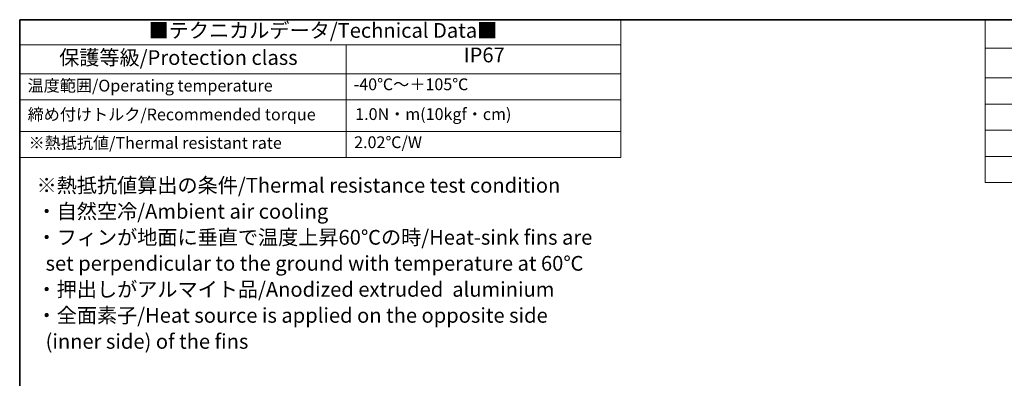
# Model space of a CAD drawing. Units: millimetres. Extents: x 22 to 3180, y 12 to 714.
# Drawn here: x 22 to 272, y 342 to 434 of the extents above; entities that cross this region are included whole.
import ezdxf

# ---------------------------------------------------------------- set-up
doc = ezdxf.new("R2010")
doc.units = ezdxf.units.MM
doc.header["$LTSCALE"] = 1.5
doc.layers.add('Border (ISO)', color=7, linetype='Continuous', lineweight=35)
doc.layers.add('Symbol (ISO)', color=7, linetype='Continuous', lineweight=18)
doc.styles.add('Note Text (TK)', font='txt')
doc.styles.add('Note Text (TK2)', font='txt')

# ---------------------------------------------------------------- blocks, each defined once
blk = doc.blocks.new('図面枠 tk図枠')
at = {"layer": 'Border (ISO)'}
for q in [(405.5, 289), (14.5, 8)]:
    blk.add_line((14.5, 289), q, dxfattribs=at)
blk = doc.blocks.new('テーブル1')
at = {"layer": 'Symbol (ISO)'}
for p, q in [((14.5, 289), (116.35, 289)), ((14.5, 289), (14.5, 284.72)), ((116.35, 289), (116.35, 284.72)), ((14.5, 284.72), (116.35, 284.72)), ((14.5, 284.72), (14.5, 279.82)), ((69.79, 284.72), (69.79, 279.82)), ((116.35, 284.72), (116.35, 279.82)), ((14.5, 279.82), (116.35, 279.82)), ((14.5, 279.82), (14.5, 265.64)), ((69.79, 279.82), (69.79, 265.64)), ((116.35, 279.82), (116.35, 265.64)), ((14.5, 275.42), (116.35, 275.42)), ((14.5, 270.04), (116.35, 270.04)), ((14.5, 265.64), (116.35, 265.64))]:
    blk.add_line(p, q, dxfattribs=at)
at = {"layer": 'Symbol (ISO)', "color": 7, "attachment_point": 7}
for s, insert, char_height, style in [('■テクニカルデータ/Technical Data■', (36.34, 285.15), 2.5, 'Note Text (TK)'), ('保護等級/Protection class', (21.19, 280.55), 2.5, 'Note Text (TK)'), ('IP67', (89.73, 280.99), 2.5, 'Note Text (TK)'), ('温度範囲/Operating temperature', (15.84, 276.2), 2, 'Note Text (TK2)'), ('-40℃～＋105℃', (71.08, 276.42), 2, 'Note Text (TK2)'), ('締め付けトルク/Recommended torque', (15.85, 271.31), 2, 'Note Text (TK2)'), ('1.0N・m(10kgf・cm)', (71.34, 271.37), 2, 'Note Text (TK2)'), ('※熱抵抗値/Thermal resistant rate', (16.01, 266.49), 2, 'Note Text (TK2)'), ('2.02℃/W', (71.16, 266.6), 2, 'Note Text (TK2)')]:
    blk.add_mtext(s, dxfattribs=dict(at, insert=insert, char_height=char_height, style=style))

msp = doc.modelspace()

# ---------------------------------------------------------------- linework, layer by layer
at = {"layer": 'Symbol (ISO)'}
for p, q in [((608.25, 433.5), (267.0807, 433.5)), ((267.0807, 433.5), (267.0807, 426.2386)), ((608.25, 426.2386), (267.0807, 426.2386)), ((267.0807, 426.2386), (267.0807, 418.6772)), ((608.25, 418.6772), (267.0807, 418.6772)), ((267.0807, 418.6772), (267.0807, 392.0807)), ((608.25, 412.0281), (267.0807, 412.0281)), ((608.25, 405.3789), (267.0807, 405.3789)), ((608.25, 398.7298), (267.0807, 398.7298)), ((608.25, 392.0807), (267.0807, 392.0807))]:
    msp.add_line(p, q, dxfattribs=at)

# ---------------------------------------------------------------- block references
at = {"xscale": 1.5, "yscale": 1.5, "zscale": 1.5}
for name in ['図面枠 tk図枠', 'テーブル1']:
    msp.add_blockref(name, (0, 0), dxfattribs=at)

# ---------------------------------------------------------------- texts
at = {"layer": 'Symbol (ISO)', "color": 7, "insert": (26.0351, 371.5481), "char_height": 3.75, "width": 144.144745, "attachment_point": 4, "line_spacing_factor": 1.058182, "style": 'Note Text (TK)'}
msp.add_mtext('{\\fＭＳ Ｐゴシック|b0|i0;※熱抵抗値算出の条件/Thermal resistance test condition\\P\\fＭＳ Ｐゴシック|b0|i0;・自然空冷/Ambient air cooling\\P\\fＭＳ Ｐゴシック|b0|i0;・フィンが地面に垂直で温度上昇60℃の時/Heat-sink fins are\\P\\fＭＳ Ｐゴシック|b0|i0;  set perpendicular to the ground with temperature at 60℃\\P\\fＭＳ Ｐゴシック|b0|i0;・押出しがアルマイト品/Anodized extruded  aluminium\\P\\fＭＳ Ｐゴシック|b0|i0;・全面素子/Heat source is applied on the opposite side\\P\\fＭＳ Ｐゴシック|b0|i0;  (inner side) of the fins}', dxfattribs=at)

doc.saveas('drawing.dxf')
